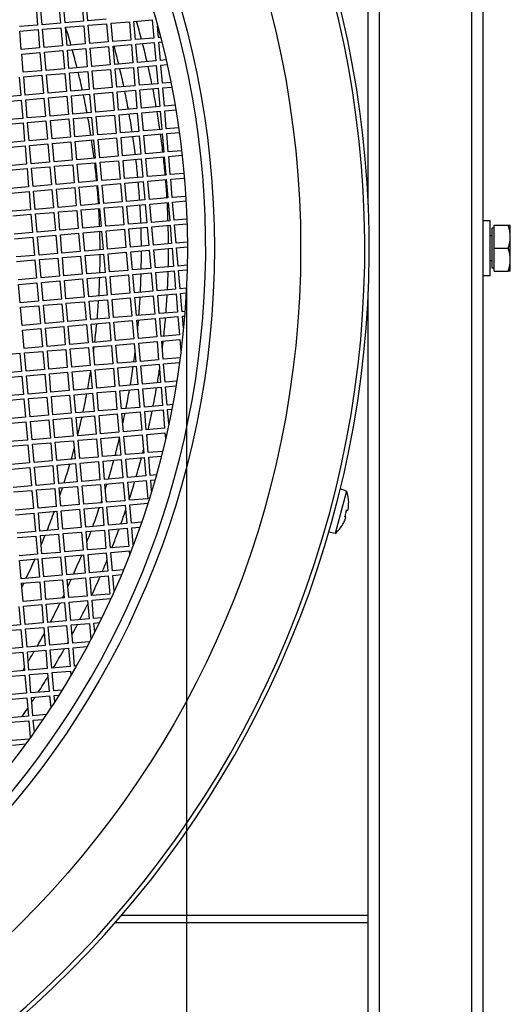
# Model space of a CAD drawing. Units: millimetres. Extents: x 48600 to 51735, y 1741 to 4469.
# Drawn here: x 49283 to 49390, y 2033 to 2248 of the extents above; entities that cross this region are included whole.
import ezdxf

# ---------------------------------------------------------------- set-up
doc = ezdxf.new("R2010")
doc.units = ezdxf.units.MM
doc.header["$LTSCALE"] = 15
doc.layers.add('B2 linhas de cota', color=7, linetype='Continuous', lineweight=25)
doc.styles.add('3_5', font='isocpeur.ttf')
doc.dimstyles.new('Siemsen Cota', dxfattribs={"dimscale": 15, "dimtxt": 3.5, "dimasz": 2.5, "dimexe": 2, "dimexo": 1, "dimgap": 0.3, "dimtad": 1, "dimdec": 1, "dimrnd": 1e-08, "dimtxsty": '3_5', "dimcen": 0.09, "dimdle": 10, "dimclrd": 7, "dimclre": 7, "dimclrt": 7, "dimadec": 0, "dimazin": 2, "dimtfac": 0.714286, "dimtdec": 3, "dimtmove": 0, "dimatfit": 3, "dimfxl": 0, "dimtolj": 1, "dimtzin": 0, "dimlwd": -1, "dimlwe": -1, "dimarcsym": 0})

# ---------------------------------------------------------------- blocks, each defined once
blk = doc.blocks.new('*D128')
at = {"layer": 'B2 linhas de cota', "color": 7}
for p, q in [((49319.37, 2191.06), (49319.37, 1740.58)), ((48952.55, 2184.82), (48952.55, 1740.58)), ((48990.05, 1770.58), (49281.87, 1770.58))]:
    blk.add_line(p, q, dxfattribs=at)
for points in [[(48990.05, 1776.83), (48990.05, 1764.33), (48952.55, 1770.58)], [(49281.87, 1776.83), (49281.87, 1764.33), (49319.37, 1770.58)]]:
    blk.add_solid(points, dxfattribs=at)
at = {"layer": 'Defpoints', "color": 0}
for p in [(49319.37, 2206.06), (48952.55, 2199.82), (49319.37, 1770.58)]:
    blk.add_point(p, dxfattribs=at)
at = {"layer": 'B2 linhas de cota', "color": 7, "insert": (49032.27, 1838.08), "char_height": 52.5, "attachment_point": 1, "style": '3_5'}
blk.add_mtext('\\A1;%%C374,8', dxfattribs=at)

msp = doc.modelspace()

# ---------------------------------------------------------------- linework, layer by layer
for p, q in [((49361.34, 2374.09), (49361.34, 2021.4)), ((49381.54, 2021.4), (49381.54, 2374.09)), ((49383.94, 2371.74), (49383.94, 2023.75)), ((49358.94, 2207.63), (49358.94, 2361.46)), ((49286.56, 2250.85), (49286.91, 2246.87)), ((49287.9, 2246.95), (49287.56, 2250.94)), ((49291.54, 2251.28), (49291.89, 2247.3)), ((49292.88, 2247.38), (49292.54, 2251.37)), ((49296.52, 2251.71), (49296.87, 2247.73)), ((49297.86, 2247.82), (49297.52, 2251.8)), ((49286.91, 2246.87), (49282.92, 2246.52)), ((49291.89, 2247.3), (49287.9, 2246.95)), ((49296.87, 2247.73), (49292.88, 2247.38)), ((49292.97, 2246.39), (49296.95, 2246.73)), ((49296.95, 2246.73), (49297.3, 2242.75)), ((49301.85, 2248.16), (49297.86, 2247.82)), ((49297.95, 2246.82), (49301.94, 2247.16)), ((49298.3, 2242.83), (49297.95, 2246.82)), ((49301.94, 2247.16), (49302.28, 2243.18)), ((49302.93, 2247.25), (49306.92, 2247.59)), ((49303.28, 2243.26), (49302.93, 2247.25)), ((49306.92, 2247.59), (49307.26, 2243.61)), ((49307.91, 2247.68), (49311.9, 2248.03)), ((49308.26, 2243.7), (49307.91, 2247.68)), ((49311.9, 2248.03), (49312.24, 2244.04)), ((49313.24, 2244.13), (49313.02, 2246.66)), ((49283.01, 2245.53), (49286.99, 2245.87)), ((49283.35, 2241.54), (49283.01, 2245.53)), ((49286.99, 2245.87), (49287.34, 2241.89)), ((49287.99, 2245.96), (49291.97, 2246.3)), ((49288.33, 2241.97), (49287.99, 2245.96)), ((49291.97, 2246.3), (49292.32, 2242.32)), ((49293.31, 2242.4), (49292.97, 2246.39)), ((49292.32, 2242.32), (49288.33, 2241.97)), ((49297.3, 2242.75), (49293.31, 2242.4)), ((49302.28, 2243.18), (49298.3, 2242.83)), ((49298.38, 2241.84), (49302.37, 2242.18)), ((49302.37, 2242.18), (49302.71, 2238.2)), ((49307.26, 2243.61), (49303.28, 2243.26)), ((49303.36, 2242.27), (49307.35, 2242.61)), ((49303.71, 2238.28), (49303.36, 2242.27)), ((49307.35, 2242.61), (49307.69, 2238.63)), ((49312.24, 2244.04), (49308.26, 2243.7)), ((49308.34, 2242.7), (49312.33, 2243.04)), ((49308.69, 2238.71), (49308.34, 2242.7)), ((49312.33, 2243.04), (49312.67, 2239.06)), ((49313.69, 2244.16), (49313.24, 2244.13)), ((49313.33, 2243.13), (49313.94, 2243.18)), ((49313.67, 2239.14), (49313.33, 2243.13)), ((49287.34, 2241.89), (49283.35, 2241.54)), ((49283.44, 2240.54), (49287.42, 2240.89)), ((49283.78, 2236.56), (49283.44, 2240.54)), ((49287.42, 2240.89), (49287.77, 2236.9)), ((49288.42, 2240.98), (49292.4, 2241.32)), ((49288.76, 2236.99), (49288.42, 2240.98)), ((49292.4, 2241.32), (49292.75, 2237.34)), ((49293.4, 2241.41), (49297.39, 2241.75)), ((49293.74, 2237.42), (49293.4, 2241.41)), ((49297.39, 2241.75), (49297.73, 2237.77)), ((49298.73, 2237.85), (49298.38, 2241.84)), ((49302.71, 2238.2), (49298.73, 2237.85)), ((49307.69, 2238.63), (49303.71, 2238.28)), ((49312.67, 2239.06), (49308.69, 2238.71)), ((49308.78, 2237.72), (49312.76, 2238.06)), ((49312.76, 2238.06), (49313.1, 2234.08)), ((49314.89, 2239.25), (49313.67, 2239.14)), ((49313.76, 2238.15), (49315.11, 2238.27)), ((49314.1, 2234.16), (49313.76, 2238.15)), ((49287.77, 2236.9), (49283.78, 2236.56)), ((49283.87, 2235.56), (49287.85, 2235.91)), ((49287.85, 2235.91), (49288.2, 2231.92)), ((49292.75, 2237.34), (49288.76, 2236.99)), ((49288.85, 2235.99), (49292.83, 2236.34)), ((49289.19, 2232.01), (49288.85, 2235.99)), ((49292.83, 2236.34), (49293.18, 2232.35)), ((49297.73, 2237.77), (49293.74, 2237.42)), ((49293.83, 2236.43), (49297.82, 2236.77)), ((49294.18, 2232.44), (49293.83, 2236.43)), ((49297.82, 2236.77), (49298.16, 2232.78)), ((49298.81, 2236.86), (49302.8, 2237.2)), ((49299.16, 2232.87), (49298.81, 2236.86)), ((49302.8, 2237.2), (49303.14, 2233.22)), ((49303.79, 2237.29), (49307.78, 2237.63)), ((49304.14, 2233.3), (49303.79, 2237.29)), ((49307.78, 2237.63), (49308.12, 2233.65)), ((49309.12, 2233.73), (49308.78, 2237.72)), ((49282.87, 2235.48), (49283.22, 2231.49)), ((49284.21, 2231.58), (49283.87, 2235.56)), ((49308.12, 2233.65), (49304.14, 2233.3)), ((49313.1, 2234.08), (49309.12, 2233.73)), ((49315.95, 2234.32), (49314.1, 2234.16)), ((49283.22, 2231.49), (49279.23, 2231.15)), ((49288.2, 2231.92), (49284.21, 2231.58)), ((49293.18, 2232.35), (49289.19, 2232.01)), ((49298.16, 2232.78), (49294.18, 2232.44)), ((49294.26, 2231.44), (49298.25, 2231.79)), ((49294.61, 2227.46), (49294.26, 2231.44)), ((49298.25, 2231.79), (49298.59, 2227.8)), ((49303.14, 2233.22), (49299.16, 2232.87)), ((49299.24, 2231.87), (49303.23, 2232.22)), ((49299.59, 2227.89), (49299.24, 2231.87)), ((49303.23, 2232.22), (49303.57, 2228.23)), ((49304.22, 2232.31), (49308.21, 2232.65)), ((49304.57, 2228.32), (49304.22, 2232.31)), ((49308.21, 2232.65), (49308.55, 2228.67)), ((49309.21, 2232.74), (49313.19, 2233.08)), ((49309.55, 2228.75), (49309.21, 2232.74)), ((49313.19, 2233.08), (49313.54, 2229.1)), ((49314.19, 2233.17), (49316.14, 2233.34)), ((49314.53, 2229.18), (49314.19, 2233.17)), ((49279.32, 2230.15), (49283.3, 2230.5)), ((49283.3, 2230.5), (49283.65, 2226.51)), ((49284.3, 2230.58), (49288.28, 2230.93)), ((49284.64, 2226.6), (49284.3, 2230.58)), ((49288.28, 2230.93), (49288.63, 2226.94)), ((49289.28, 2231.01), (49293.27, 2231.36)), ((49289.62, 2227.03), (49289.28, 2231.01)), ((49293.27, 2231.36), (49293.61, 2227.37)), ((49316.87, 2229.38), (49314.53, 2229.18)), ((49293.61, 2227.37), (49289.62, 2227.03)), ((49298.59, 2227.8), (49294.61, 2227.46)), ((49303.57, 2228.23), (49299.59, 2227.89)), ((49299.67, 2226.89), (49303.66, 2227.24)), ((49303.66, 2227.24), (49304, 2223.25)), ((49308.55, 2228.67), (49304.57, 2228.32)), ((49304.66, 2227.32), (49308.64, 2227.67)), ((49305, 2223.34), (49304.66, 2227.32)), ((49308.64, 2227.67), (49308.99, 2223.68)), ((49313.54, 2229.1), (49309.55, 2228.75)), ((49309.64, 2227.75), (49313.62, 2228.1)), ((49309.98, 2223.77), (49309.64, 2227.75)), ((49313.62, 2228.1), (49313.97, 2224.11)), ((49314.62, 2228.19), (49317.04, 2228.39)), ((49314.96, 2224.2), (49314.62, 2228.19)), ((49283.65, 2226.51), (49279.66, 2226.17)), ((49279.75, 2225.17), (49283.73, 2225.51)), ((49283.73, 2225.51), (49284.08, 2221.53)), ((49288.63, 2226.94), (49284.64, 2226.6)), ((49284.73, 2225.6), (49288.71, 2225.95)), ((49285.07, 2221.62), (49284.73, 2225.6)), ((49288.71, 2225.95), (49289.06, 2221.96)), ((49289.71, 2226.03), (49293.7, 2226.38)), ((49290.06, 2222.05), (49289.71, 2226.03)), ((49293.7, 2226.38), (49294.04, 2222.39)), ((49294.69, 2226.46), (49298.68, 2226.81)), ((49295.04, 2222.48), (49294.69, 2226.46)), ((49298.68, 2226.81), (49299.02, 2222.82)), ((49300.02, 2222.91), (49299.67, 2226.89)), ((49304, 2223.25), (49300.02, 2222.91)), ((49308.99, 2223.68), (49305, 2223.34)), ((49313.97, 2224.11), (49309.98, 2223.77)), ((49310.07, 2222.77), (49314.05, 2223.12)), ((49314.05, 2223.12), (49314.4, 2219.13)), ((49317.65, 2224.43), (49314.96, 2224.2)), ((49315.05, 2223.2), (49317.79, 2223.44)), ((49315.39, 2219.22), (49315.05, 2223.2)), ((49284.08, 2221.53), (49280.09, 2221.18)), ((49289.06, 2221.96), (49285.07, 2221.62)), ((49285.16, 2220.62), (49289.15, 2220.96)), ((49289.15, 2220.96), (49289.49, 2216.98)), ((49294.04, 2222.39), (49290.06, 2222.05)), ((49290.14, 2221.05), (49294.13, 2221.39)), ((49290.49, 2217.07), (49290.14, 2221.05)), ((49294.13, 2221.39), (49294.47, 2217.41)), ((49299.02, 2222.82), (49295.04, 2222.48)), ((49295.12, 2221.48), (49299.11, 2221.83)), ((49295.47, 2217.5), (49295.12, 2221.48)), ((49299.11, 2221.83), (49299.45, 2217.84)), ((49300.1, 2221.91), (49304.09, 2222.26)), ((49300.45, 2217.93), (49300.1, 2221.91)), ((49304.09, 2222.26), (49304.43, 2218.27)), ((49305.09, 2222.34), (49309.07, 2222.69)), ((49305.43, 2218.36), (49305.09, 2222.34)), ((49309.07, 2222.69), (49309.42, 2218.7)), ((49310.41, 2218.79), (49310.07, 2222.77)), ((49280.18, 2220.19), (49284.16, 2220.53)), ((49284.16, 2220.53), (49284.51, 2216.55)), ((49285.51, 2216.63), (49285.16, 2220.62)), ((49309.42, 2218.7), (49305.43, 2218.36)), ((49314.4, 2219.13), (49310.41, 2218.79)), ((49318.3, 2219.47), (49315.39, 2219.22)), ((49284.51, 2216.55), (49280.52, 2216.2)), ((49289.49, 2216.98), (49285.51, 2216.63)), ((49294.47, 2217.41), (49290.49, 2217.07)), ((49290.57, 2216.07), (49294.56, 2216.41)), ((49294.56, 2216.41), (49294.9, 2212.43)), ((49299.45, 2217.84), (49295.47, 2217.5)), ((49295.55, 2216.5), (49299.54, 2216.84)), ((49295.9, 2212.51), (49295.55, 2216.5)), ((49299.54, 2216.84), (49299.88, 2212.86)), ((49304.43, 2218.27), (49300.45, 2217.93)), ((49300.54, 2216.93), (49304.52, 2217.28)), ((49300.88, 2212.95), (49300.54, 2216.93)), ((49304.52, 2217.28), (49304.87, 2213.29)), ((49305.52, 2217.36), (49309.5, 2217.71)), ((49305.86, 2213.38), (49305.52, 2217.36)), ((49309.5, 2217.71), (49309.85, 2213.72)), ((49310.5, 2217.79), (49314.48, 2218.14)), ((49310.84, 2213.81), (49310.5, 2217.79)), ((49314.48, 2218.14), (49314.83, 2214.15)), ((49315.48, 2218.22), (49318.41, 2218.48)), ((49315.82, 2214.24), (49315.48, 2218.22)), ((49280.61, 2215.21), (49284.6, 2215.55)), ((49284.6, 2215.55), (49284.94, 2211.57)), ((49285.59, 2215.64), (49289.58, 2215.98)), ((49285.94, 2211.65), (49285.59, 2215.64)), ((49289.58, 2215.98), (49289.92, 2212)), ((49290.92, 2212.08), (49290.57, 2216.07)), ((49318.81, 2214.5), (49315.82, 2214.24)), ((49294.9, 2212.43), (49290.92, 2212.08)), ((49299.88, 2212.86), (49295.9, 2212.51)), ((49304.87, 2213.29), (49300.88, 2212.95)), ((49300.97, 2211.95), (49304.95, 2212.29)), ((49304.95, 2212.29), (49305.3, 2208.31)), ((49309.85, 2213.72), (49305.86, 2213.38)), ((49305.95, 2212.38), (49309.93, 2212.72)), ((49306.29, 2208.39), (49305.95, 2212.38)), ((49309.93, 2212.72), (49310.28, 2208.74)), ((49314.83, 2214.15), (49310.84, 2213.81)), ((49310.93, 2212.81), (49314.91, 2213.16)), ((49311.27, 2208.83), (49310.93, 2212.81)), ((49314.91, 2213.16), (49315.26, 2209.17)), ((49315.91, 2213.24), (49318.9, 2213.5)), ((49316.26, 2209.26), (49315.91, 2213.24)), ((49284.94, 2211.57), (49280.95, 2211.22)), ((49281.04, 2210.23), (49285.03, 2210.57)), ((49285.03, 2210.57), (49285.37, 2206.59)), ((49289.92, 2212), (49285.94, 2211.65)), ((49286.02, 2210.66), (49290.01, 2211)), ((49286.37, 2206.67), (49286.02, 2210.66)), ((49290.01, 2211), (49290.35, 2207.02)), ((49291, 2211.09), (49294.99, 2211.43)), ((49291.35, 2207.1), (49291, 2211.09)), ((49294.99, 2211.43), (49295.33, 2207.45)), ((49295.99, 2211.52), (49299.97, 2211.86)), ((49296.33, 2207.53), (49295.99, 2211.52)), ((49299.97, 2211.86), (49300.31, 2207.88)), ((49301.31, 2207.96), (49300.97, 2211.95)), ((49300.31, 2207.88), (49296.33, 2207.53)), ((49305.3, 2208.31), (49301.31, 2207.96)), ((49310.28, 2208.74), (49306.29, 2208.39)), ((49315.26, 2209.17), (49311.27, 2208.83)), ((49311.36, 2207.83), (49315.35, 2208.17)), ((49311.7, 2203.84), (49311.36, 2207.83)), ((49315.35, 2208.17), (49315.69, 2204.19)), ((49319.19, 2209.51), (49316.26, 2209.26)), ((49316.34, 2208.26), (49319.25, 2208.51)), ((49316.69, 2204.28), (49316.34, 2208.26)), ((49285.37, 2206.59), (49281.39, 2206.24)), ((49290.35, 2207.02), (49286.37, 2206.67)), ((49286.45, 2205.68), (49290.44, 2206.02)), ((49286.8, 2201.69), (49286.45, 2205.68)), ((49290.44, 2206.02), (49290.78, 2202.03)), ((49295.33, 2207.45), (49291.35, 2207.1)), ((49291.43, 2206.11), (49295.42, 2206.45)), ((49291.78, 2202.12), (49291.43, 2206.11)), ((49295.42, 2206.45), (49295.76, 2202.47)), ((49296.42, 2206.54), (49300.4, 2206.88)), ((49296.76, 2202.55), (49296.42, 2206.54)), ((49300.4, 2206.88), (49300.75, 2202.9)), ((49301.4, 2206.97), (49305.38, 2207.31)), ((49301.74, 2202.98), (49301.4, 2206.97)), ((49305.38, 2207.31), (49305.73, 2203.33)), ((49306.38, 2207.4), (49310.36, 2207.74)), ((49306.72, 2203.41), (49306.38, 2207.4)), ((49310.36, 2207.74), (49310.71, 2203.76)), ((49281.47, 2205.24), (49285.46, 2205.59)), ((49285.46, 2205.59), (49285.8, 2201.6)), ((49310.71, 2203.76), (49306.72, 2203.41)), ((49315.69, 2204.19), (49311.7, 2203.84)), ((49319.43, 2204.51), (49316.69, 2204.28)), ((49316.77, 2203.28), (49319.46, 2203.51)), ((49385.54, 2204.19), (49383.94, 2204.19)), ((49385.54, 2192.19), (49385.54, 2204.19)), ((49285.8, 2201.6), (49281.82, 2201.26)), ((49290.78, 2202.03), (49286.8, 2201.69)), ((49295.76, 2202.47), (49291.78, 2202.12)), ((49291.87, 2201.12), (49295.85, 2201.47)), ((49295.85, 2201.47), (49296.2, 2197.48)), ((49300.75, 2202.9), (49296.76, 2202.55)), ((49296.85, 2201.56), (49300.83, 2201.9)), ((49297.19, 2197.57), (49296.85, 2201.56)), ((49300.83, 2201.9), (49301.18, 2197.91)), ((49305.73, 2203.33), (49301.74, 2202.98)), ((49301.83, 2201.99), (49305.81, 2202.33)), ((49302.17, 2198), (49301.83, 2201.99)), ((49305.81, 2202.33), (49306.16, 2198.35)), ((49306.81, 2202.42), (49310.79, 2202.76)), ((49307.15, 2198.43), (49306.81, 2202.42)), ((49310.79, 2202.76), (49311.14, 2198.78)), ((49311.79, 2202.85), (49315.78, 2203.19)), ((49312.14, 2198.86), (49311.79, 2202.85)), ((49315.78, 2203.19), (49316.12, 2199.21)), ((49317.12, 2199.29), (49316.77, 2203.28)), ((49385.94, 2202.54), (49385.94, 2193.84)), ((49386.44, 2202.54), (49385.94, 2202.54)), ((49386.44, 2203.19), (49389.49, 2203.19)), ((49386.44, 2198.19), (49386.44, 2203.19)), ((49389.94, 2200.69), (49389.94, 2203.19)), ((49281.9, 2200.26), (49285.89, 2200.61)), ((49285.89, 2200.61), (49286.23, 2196.62)), ((49286.88, 2200.69), (49290.87, 2201.04)), ((49287.23, 2196.71), (49286.88, 2200.69)), ((49290.87, 2201.04), (49291.21, 2197.05)), ((49292.21, 2197.14), (49291.87, 2201.12)), ((49319.53, 2199.5), (49317.12, 2199.29)), ((49385.94, 2200.92), (49385.54, 2200.92)), ((49389.94, 2195.69), (49389.94, 2200.69)), ((49296.2, 2197.48), (49292.21, 2197.14)), ((49301.18, 2197.91), (49297.19, 2197.57)), ((49306.16, 2198.35), (49302.17, 2198)), ((49302.26, 2197), (49306.24, 2197.35)), ((49306.24, 2197.35), (49306.59, 2193.36)), ((49311.14, 2198.78), (49307.15, 2198.43)), ((49307.24, 2197.44), (49311.23, 2197.78)), ((49307.59, 2193.45), (49307.24, 2197.44)), ((49311.23, 2197.78), (49311.57, 2193.8)), ((49316.12, 2199.21), (49312.14, 2198.86)), ((49312.22, 2197.87), (49316.21, 2198.21)), ((49312.57, 2193.88), (49312.22, 2197.87)), ((49316.21, 2198.21), (49316.55, 2194.23)), ((49317.2, 2198.3), (49319.54, 2198.5)), ((49317.55, 2194.31), (49317.2, 2198.3)), ((49386.44, 2198.19), (49389.49, 2198.19)), ((49386.44, 2193.19), (49386.44, 2198.19)), ((49286.23, 2196.62), (49282.25, 2196.28)), ((49282.33, 2195.28), (49286.32, 2195.63)), ((49286.32, 2195.63), (49286.66, 2191.64)), ((49291.21, 2197.05), (49287.23, 2196.71)), ((49287.31, 2195.71), (49291.3, 2196.06)), ((49287.66, 2191.73), (49287.31, 2195.71)), ((49291.3, 2196.06), (49291.64, 2192.07)), ((49292.3, 2196.14), (49296.28, 2196.49)), ((49292.64, 2192.16), (49292.3, 2196.14)), ((49296.28, 2196.49), (49296.63, 2192.5)), ((49297.28, 2196.57), (49301.26, 2196.92)), ((49297.62, 2192.59), (49297.28, 2196.57)), ((49301.26, 2196.92), (49301.61, 2192.93)), ((49302.6, 2193.02), (49302.26, 2197)), ((49385.94, 2195.46), (49385.54, 2195.46)), ((49389.94, 2193.19), (49389.94, 2195.69)), ((49301.61, 2192.93), (49297.62, 2192.59)), ((49306.59, 2193.36), (49302.6, 2193.02)), ((49311.57, 2193.8), (49307.59, 2193.45)), ((49307.67, 2192.45), (49311.66, 2192.8)), ((49311.66, 2192.8), (49312, 2188.81)), ((49316.55, 2194.23), (49312.57, 2193.88)), ((49312.65, 2192.89), (49316.64, 2193.23)), ((49313, 2188.9), (49312.65, 2192.89)), ((49316.64, 2193.23), (49316.98, 2189.24)), ((49319.5, 2194.48), (49317.55, 2194.31)), ((49317.63, 2193.32), (49319.48, 2193.48)), ((49317.98, 2189.33), (49317.63, 2193.32)), ((49386.44, 2193.84), (49385.94, 2193.84)), ((49386.44, 2193.19), (49389.49, 2193.19)), ((49286.66, 2191.64), (49282.68, 2191.3)), ((49282.76, 2190.3), (49286.75, 2190.64)), ((49286.75, 2190.64), (49287.09, 2186.66)), ((49291.64, 2192.07), (49287.66, 2191.73)), ((49287.75, 2190.73), (49291.73, 2191.08)), ((49288.09, 2186.75), (49287.75, 2190.73)), ((49291.73, 2191.08), (49292.08, 2187.09)), ((49296.63, 2192.5), (49292.64, 2192.16)), ((49292.73, 2191.16), (49296.71, 2191.51)), ((49293.07, 2187.18), (49292.73, 2191.16)), ((49296.71, 2191.51), (49297.06, 2187.52)), ((49297.71, 2191.59), (49301.69, 2191.94)), ((49298.05, 2187.61), (49297.71, 2191.59)), ((49301.69, 2191.94), (49302.04, 2187.95)), ((49302.69, 2192.02), (49306.68, 2192.37)), ((49303.03, 2188.04), (49302.69, 2192.02)), ((49306.68, 2192.37), (49307.02, 2188.38)), ((49308.02, 2188.47), (49307.67, 2192.45)), ((49385.54, 2192.19), (49383.94, 2192.19)), ((49283.11, 2186.31), (49282.76, 2190.3)), ((49312, 2188.81), (49308.02, 2188.47)), ((49316.98, 2189.24), (49313, 2188.9)), ((49319.33, 2189.45), (49317.98, 2189.33)), ((49358.94, 2034.35), (49358.94, 2188.74)), ((49287.09, 2186.66), (49283.11, 2186.31)), ((49292.08, 2187.09), (49288.09, 2186.75)), ((49297.06, 2187.52), (49293.07, 2187.18)), ((49293.16, 2186.18), (49297.14, 2186.53)), ((49297.14, 2186.53), (49297.49, 2182.54)), ((49302.04, 2187.95), (49298.05, 2187.61)), ((49298.14, 2186.61), (49302.12, 2186.96)), ((49298.48, 2182.63), (49298.14, 2186.61)), ((49302.12, 2186.96), (49302.47, 2182.97)), ((49307.02, 2188.38), (49303.03, 2188.04)), ((49303.12, 2187.04), (49307.11, 2187.39)), ((49303.47, 2183.06), (49303.12, 2187.04)), ((49307.11, 2187.39), (49307.45, 2183.4)), ((49308.1, 2187.47), (49312.09, 2187.82)), ((49308.45, 2183.49), (49308.1, 2187.47)), ((49312.09, 2187.82), (49312.43, 2183.83)), ((49313.08, 2187.9), (49317.07, 2188.25)), ((49313.43, 2183.92), (49313.08, 2187.9)), ((49317.07, 2188.25), (49317.41, 2184.26)), ((49318.07, 2188.33), (49319.28, 2188.44)), ((49318.41, 2184.35), (49318.07, 2188.33)), ((49283.2, 2185.32), (49287.18, 2185.66)), ((49283.54, 2181.33), (49283.2, 2185.32)), ((49287.18, 2185.66), (49287.53, 2181.68)), ((49288.18, 2185.75), (49292.16, 2186.09)), ((49288.52, 2181.76), (49288.18, 2185.75)), ((49292.16, 2186.09), (49292.51, 2182.11)), ((49293.5, 2182.2), (49293.16, 2186.18)), ((49317.41, 2184.26), (49313.43, 2183.92)), ((49319.02, 2184.4), (49318.41, 2184.35)), ((49292.51, 2182.11), (49288.52, 2181.76)), ((49297.49, 2182.54), (49293.5, 2182.2)), ((49302.47, 2182.97), (49298.48, 2182.63)), ((49307.45, 2183.4), (49303.47, 2183.06)), ((49303.55, 2182.06), (49307.54, 2182.41)), ((49303.9, 2178.08), (49303.55, 2182.06)), ((49307.54, 2182.41), (49307.88, 2178.42)), ((49312.43, 2183.83), (49308.45, 2183.49)), ((49308.53, 2182.49), (49312.52, 2182.84)), ((49308.88, 2178.51), (49308.53, 2182.49)), ((49312.52, 2182.84), (49312.86, 2178.85)), ((49313.51, 2182.92), (49317.5, 2183.27)), ((49313.86, 2178.94), (49313.51, 2182.92)), ((49317.5, 2183.27), (49317.84, 2179.28)), ((49318.5, 2183.35), (49318.94, 2183.39)), ((49318.72, 2180.82), (49318.5, 2183.35)), ((49287.53, 2181.68), (49283.54, 2181.33)), ((49283.63, 2180.34), (49287.61, 2180.68)), ((49283.97, 2176.35), (49283.63, 2180.34)), ((49287.61, 2180.68), (49287.96, 2176.7)), ((49288.61, 2180.77), (49292.59, 2181.11)), ((49288.95, 2176.78), (49288.61, 2180.77)), ((49292.59, 2181.11), (49292.94, 2177.13)), ((49293.59, 2181.2), (49297.57, 2181.54)), ((49293.93, 2177.21), (49293.59, 2181.2)), ((49297.57, 2181.54), (49297.92, 2177.56)), ((49298.57, 2181.63), (49302.56, 2181.97)), ((49298.91, 2177.64), (49298.57, 2181.63)), ((49302.56, 2181.97), (49302.9, 2177.99)), ((49302.9, 2177.99), (49298.91, 2177.64)), ((49307.88, 2178.42), (49303.9, 2178.08)), ((49312.86, 2178.85), (49308.88, 2178.51)), ((49308.96, 2177.51), (49312.95, 2177.85)), ((49312.95, 2177.85), (49313.29, 2173.87)), ((49317.84, 2179.28), (49313.86, 2178.94)), ((49313.95, 2177.94), (49317.93, 2178.29)), ((49314.29, 2173.96), (49313.95, 2177.94)), ((49317.93, 2178.29), (49318.15, 2175.69)), ((49287.96, 2176.7), (49283.97, 2176.35)), ((49284.06, 2175.36), (49288.04, 2175.7)), ((49288.04, 2175.7), (49288.39, 2171.72)), ((49292.94, 2177.13), (49288.95, 2176.78)), ((49289.04, 2175.79), (49293.02, 2176.13)), ((49289.38, 2171.8), (49289.04, 2175.79)), ((49293.02, 2176.13), (49293.37, 2172.15)), ((49297.92, 2177.56), (49293.93, 2177.21)), ((49294.02, 2176.22), (49298, 2176.56)), ((49294.36, 2172.23), (49294.02, 2176.22)), ((49298, 2176.56), (49298.35, 2172.58)), ((49299, 2176.65), (49302.99, 2176.99)), ((49299.35, 2172.66), (49299, 2176.65)), ((49302.99, 2176.99), (49303.33, 2173.01)), ((49303.98, 2177.08), (49307.97, 2177.42)), ((49304.33, 2173.09), (49303.98, 2177.08)), ((49307.97, 2177.42), (49308.31, 2173.44)), ((49309.31, 2173.52), (49308.96, 2177.51)), ((49279.08, 2174.92), (49283.06, 2175.27)), ((49283.06, 2175.27), (49283.41, 2171.28)), ((49284.4, 2171.37), (49284.06, 2175.36)), ((49313.29, 2173.87), (49309.31, 2173.52)), ((49317.97, 2174.27), (49314.29, 2173.96)), ((49288.39, 2171.72), (49284.4, 2171.37)), ((49293.37, 2172.15), (49289.38, 2171.8)), ((49298.35, 2172.58), (49294.36, 2172.23)), ((49294.45, 2171.24), (49298.44, 2171.58)), ((49298.44, 2171.58), (49298.78, 2167.6)), ((49303.33, 2173.01), (49299.35, 2172.66)), ((49299.43, 2171.67), (49303.42, 2172.01)), ((49299.78, 2167.68), (49299.43, 2171.67)), ((49303.42, 2172.01), (49303.76, 2168.03)), ((49308.31, 2173.44), (49304.33, 2173.09)), ((49304.41, 2172.1), (49308.4, 2172.44)), ((49304.76, 2168.11), (49304.41, 2172.1)), ((49308.4, 2172.44), (49308.74, 2168.46)), ((49309.39, 2172.53), (49313.38, 2172.87)), ((49309.74, 2168.54), (49309.39, 2172.53)), ((49313.38, 2172.87), (49313.72, 2168.89)), ((49314.38, 2172.96), (49317.84, 2173.26)), ((49314.72, 2168.97), (49314.38, 2172.96)), ((49283.41, 2171.28), (49279.42, 2170.94)), ((49279.51, 2169.94), (49283.49, 2170.29)), ((49283.49, 2170.29), (49283.84, 2166.3)), ((49284.49, 2170.37), (49288.47, 2170.72)), ((49284.83, 2166.39), (49284.49, 2170.37)), ((49288.47, 2170.72), (49288.82, 2166.73)), ((49289.47, 2170.81), (49293.45, 2171.15)), ((49289.81, 2166.82), (49289.47, 2170.81)), ((49293.45, 2171.15), (49293.8, 2167.16)), ((49294.8, 2167.25), (49294.45, 2171.24)), ((49317.23, 2169.19), (49314.72, 2168.97)), ((49293.8, 2167.16), (49289.81, 2166.82)), ((49298.78, 2167.6), (49294.8, 2167.25)), ((49303.76, 2168.03), (49299.78, 2167.68)), ((49299.86, 2166.69), (49303.85, 2167.03)), ((49303.85, 2167.03), (49304.19, 2163.05)), ((49308.74, 2168.46), (49304.76, 2168.11)), ((49304.84, 2167.12), (49308.83, 2167.46)), ((49305.19, 2163.13), (49304.84, 2167.12)), ((49308.83, 2167.46), (49309.17, 2163.48)), ((49313.72, 2168.89), (49309.74, 2168.54)), ((49309.83, 2167.55), (49313.81, 2167.89)), ((49310.17, 2163.56), (49309.83, 2167.55)), ((49313.81, 2167.89), (49314.16, 2163.91)), ((49314.81, 2167.98), (49317.07, 2168.17)), ((49315.15, 2163.99), (49314.81, 2167.98)), ((49283.84, 2166.3), (49279.85, 2165.96)), ((49279.94, 2164.96), (49283.92, 2165.31)), ((49283.92, 2165.31), (49284.27, 2161.32)), ((49288.82, 2166.73), (49284.83, 2166.39)), ((49284.92, 2165.39), (49288.9, 2165.74)), ((49285.26, 2161.41), (49284.92, 2165.39)), ((49288.9, 2165.74), (49289.25, 2161.75)), ((49289.9, 2165.82), (49293.89, 2166.17)), ((49290.24, 2161.84), (49289.9, 2165.82)), ((49293.89, 2166.17), (49294.23, 2162.18)), ((49294.88, 2166.25), (49298.87, 2166.6)), ((49295.23, 2162.27), (49294.88, 2166.25)), ((49298.87, 2166.6), (49299.21, 2162.61)), ((49300.21, 2162.7), (49299.86, 2166.69)), ((49304.19, 2163.05), (49300.21, 2162.7)), ((49309.17, 2163.48), (49305.19, 2163.13)), ((49314.16, 2163.91), (49310.17, 2163.56)), ((49310.26, 2162.57), (49314.24, 2162.91)), ((49314.24, 2162.91), (49314.59, 2158.93)), ((49316.34, 2164.1), (49315.15, 2163.99)), ((49315.24, 2163), (49316.15, 2163.08)), ((49315.5, 2159.92), (49315.24, 2163)), ((49284.27, 2161.32), (49280.28, 2160.98)), ((49289.25, 2161.75), (49285.26, 2161.41)), ((49285.35, 2160.41), (49289.33, 2160.76)), ((49289.33, 2160.76), (49289.68, 2156.77)), ((49294.23, 2162.18), (49290.24, 2161.84)), ((49290.33, 2160.84), (49294.32, 2161.19)), ((49290.68, 2156.86), (49290.33, 2160.84)), ((49294.32, 2161.19), (49294.66, 2157.2)), ((49299.21, 2162.61), (49295.23, 2162.27)), ((49295.31, 2161.27), (49299.3, 2161.62)), ((49295.66, 2157.29), (49295.31, 2161.27)), ((49299.3, 2161.62), (49299.64, 2157.63)), ((49300.29, 2161.7), (49304.28, 2162.05)), ((49300.64, 2157.72), (49300.29, 2161.7)), ((49304.28, 2162.05), (49304.62, 2158.06)), ((49305.28, 2162.14), (49309.26, 2162.48)), ((49305.62, 2158.15), (49305.28, 2162.14)), ((49309.26, 2162.48), (49309.6, 2158.49)), ((49310.6, 2158.58), (49310.26, 2162.57)), ((49280.37, 2159.98), (49284.35, 2160.33)), ((49284.35, 2160.33), (49284.7, 2156.34)), ((49285.69, 2156.43), (49285.35, 2160.41)), ((49309.6, 2158.49), (49305.62, 2158.15)), ((49314.59, 2158.93), (49310.6, 2158.58)), ((49284.7, 2156.34), (49280.71, 2156)), ((49289.68, 2156.77), (49285.69, 2156.43)), ((49294.66, 2157.2), (49290.68, 2156.86)), ((49299.64, 2157.63), (49295.66, 2157.29)), ((49295.74, 2156.29), (49299.73, 2156.64)), ((49296.09, 2152.31), (49295.74, 2156.29)), ((49299.73, 2156.64), (49300.07, 2152.65)), ((49304.62, 2158.06), (49300.64, 2157.72)), ((49300.72, 2156.72), (49304.71, 2157.07)), ((49301.07, 2152.74), (49300.72, 2156.72)), ((49304.71, 2157.07), (49305.05, 2153.08)), ((49305.71, 2157.15), (49309.69, 2157.5)), ((49306.05, 2153.17), (49305.71, 2157.15)), ((49309.69, 2157.5), (49310.04, 2153.51)), ((49310.69, 2157.58), (49314.67, 2157.93)), ((49311.03, 2153.6), (49310.69, 2157.58)), ((49314.67, 2157.93), (49314.78, 2156.67)), ((49280.8, 2155), (49284.78, 2155.34)), ((49284.78, 2155.34), (49285.13, 2151.36)), ((49285.78, 2155.43), (49289.77, 2155.77)), ((49286.13, 2151.45), (49285.78, 2155.43)), ((49289.77, 2155.77), (49290.11, 2151.79)), ((49290.76, 2155.86), (49294.75, 2156.21)), ((49291.11, 2151.88), (49290.76, 2155.86)), ((49294.75, 2156.21), (49295.09, 2152.22)), ((49295.09, 2152.22), (49291.11, 2151.88)), ((49300.07, 2152.65), (49296.09, 2152.31)), ((49305.05, 2153.08), (49301.07, 2152.74)), ((49301.16, 2151.74), (49305.14, 2152.09)), ((49305.14, 2152.09), (49305.49, 2148.1)), ((49310.04, 2153.51), (49306.05, 2153.17)), ((49306.14, 2152.17), (49310.12, 2152.52)), ((49306.48, 2148.19), (49306.14, 2152.17)), ((49310.12, 2152.52), (49310.47, 2148.53)), ((49314.11, 2153.87), (49311.03, 2153.6)), ((49311.12, 2152.6), (49313.85, 2152.84)), ((49311.46, 2148.62), (49311.12, 2152.6)), ((49285.13, 2151.36), (49281.14, 2151.01)), ((49281.23, 2150.02), (49285.21, 2150.36)), ((49285.21, 2150.36), (49285.56, 2146.38)), ((49290.11, 2151.79), (49286.13, 2151.45)), ((49286.21, 2150.45), (49290.2, 2150.79)), ((49286.56, 2146.46), (49286.21, 2150.45)), ((49290.2, 2150.79), (49290.54, 2146.81)), ((49291.19, 2150.88), (49295.18, 2151.22)), ((49291.54, 2146.89), (49291.19, 2150.88)), ((49295.18, 2151.22), (49295.52, 2147.24)), ((49296.17, 2151.31), (49300.16, 2151.66)), ((49296.52, 2147.33), (49296.17, 2151.31)), ((49300.16, 2151.66), (49300.5, 2147.67)), ((49301.5, 2147.76), (49301.16, 2151.74)), ((49305.49, 2148.1), (49301.5, 2147.76)), ((49310.47, 2148.53), (49306.48, 2148.19)), ((49312.75, 2148.73), (49311.46, 2148.62)), ((49311.55, 2147.62), (49312.46, 2147.7)), ((49285.56, 2146.38), (49281.57, 2146.03)), ((49290.54, 2146.81), (49286.56, 2146.46)), ((49286.64, 2145.47), (49290.63, 2145.81)), ((49290.63, 2145.81), (49290.97, 2141.83)), ((49295.52, 2147.24), (49291.54, 2146.89)), ((49291.62, 2145.9), (49295.61, 2146.24)), ((49291.97, 2141.91), (49291.62, 2145.9)), ((49295.61, 2146.24), (49295.95, 2142.26)), ((49300.5, 2147.67), (49296.52, 2147.33)), ((49296.6, 2146.33), (49300.59, 2146.67)), ((49296.95, 2142.34), (49296.6, 2146.33)), ((49300.59, 2146.67), (49300.93, 2142.69)), ((49301.59, 2146.76), (49305.57, 2147.1)), ((49301.93, 2142.77), (49301.59, 2146.76)), ((49305.57, 2147.1), (49305.92, 2143.12)), ((49306.57, 2147.19), (49310.55, 2147.54)), ((49306.91, 2143.21), (49306.57, 2147.19)), ((49310.55, 2147.54), (49310.9, 2143.55)), ((49311.75, 2145.29), (49311.55, 2147.62)), ((49354.27, 2145.23), (49352.89, 2145.74)), ((49281.66, 2145.04), (49285.65, 2145.38)), ((49285.65, 2145.38), (49285.99, 2141.4)), ((49286.99, 2141.48), (49286.64, 2145.47)), ((49310.9, 2143.55), (49306.91, 2143.21)), ((49354.27, 2145.23), (49351.79, 2136)), ((49285.99, 2141.4), (49282.01, 2141.05)), ((49290.97, 2141.83), (49286.99, 2141.48)), ((49295.95, 2142.26), (49291.97, 2141.91)), ((49292.05, 2140.92), (49296.04, 2141.26)), ((49296.04, 2141.26), (49296.38, 2137.28)), ((49300.93, 2142.69), (49296.95, 2142.34)), ((49297.04, 2141.35), (49301.02, 2141.69)), ((49297.38, 2137.36), (49297.04, 2141.35)), ((49301.02, 2141.69), (49301.37, 2137.71)), ((49305.92, 2143.12), (49301.93, 2142.77)), ((49302.02, 2141.78), (49306, 2142.12)), ((49302.36, 2137.79), (49302.02, 2141.78)), ((49306, 2142.12), (49306.35, 2138.14)), ((49307, 2142.21), (49310.9, 2142.55)), ((49307.34, 2138.22), (49307, 2142.21)), ((49354.69, 2142.68), (49354.72, 2142.69)), ((49282.09, 2140.06), (49286.08, 2140.4)), ((49286.08, 2140.4), (49286.42, 2136.41)), ((49287.07, 2140.49), (49291.06, 2140.83)), ((49287.42, 2136.5), (49287.07, 2140.49)), ((49291.06, 2140.83), (49291.4, 2136.85)), ((49292.4, 2136.93), (49292.05, 2140.92)), ((49354.09, 2139.51), (49353.85, 2139.57)), ((49354.26, 2141.11), (49354.5, 2141.04)), ((49296.38, 2137.28), (49292.4, 2136.93)), ((49301.37, 2137.71), (49297.38, 2137.36)), ((49306.35, 2138.14), (49302.36, 2137.79)), ((49302.45, 2136.8), (49306.43, 2137.14)), ((49306.43, 2137.14), (49306.78, 2133.16)), ((49309.53, 2138.41), (49307.34, 2138.22)), ((49307.43, 2137.23), (49309.17, 2137.38)), ((49307.75, 2133.48), (49307.43, 2137.23)), ((49353.46, 2137.97), (49353.43, 2138)), ((49286.42, 2136.41), (49282.44, 2136.07)), ((49282.52, 2135.07), (49286.51, 2135.42)), ((49286.51, 2135.42), (49286.85, 2131.43)), ((49291.4, 2136.85), (49287.42, 2136.5)), ((49287.5, 2135.5), (49291.49, 2135.85)), ((49287.85, 2131.52), (49287.5, 2135.5)), ((49291.49, 2135.85), (49291.83, 2131.86)), ((49292.49, 2135.94), (49296.47, 2136.28)), ((49292.83, 2131.95), (49292.49, 2135.94)), ((49296.47, 2136.28), (49296.82, 2132.3)), ((49297.47, 2136.37), (49301.45, 2136.71)), ((49297.81, 2132.38), (49297.47, 2136.37)), ((49301.45, 2136.71), (49301.8, 2132.73)), ((49302.79, 2132.81), (49302.45, 2136.8)), ((49351.79, 2136), (49350.37, 2136.25)), ((49301.8, 2132.73), (49297.81, 2132.38)), ((49306.78, 2133.16), (49302.79, 2132.81)), ((49286.85, 2131.43), (49282.87, 2131.09)), ((49291.83, 2131.86), (49287.85, 2131.52)), ((49287.93, 2130.52), (49291.92, 2130.87)), ((49288.28, 2126.54), (49287.93, 2130.52)), ((49291.92, 2130.87), (49292.26, 2126.88)), ((49296.82, 2132.3), (49292.83, 2131.95)), ((49292.92, 2130.95), (49296.9, 2131.3)), ((49293.26, 2126.97), (49292.92, 2130.95)), ((49296.9, 2131.3), (49297.25, 2127.31)), ((49297.9, 2131.38), (49301.88, 2131.73)), ((49298.24, 2127.4), (49297.9, 2131.38)), ((49301.88, 2131.73), (49302.23, 2127.74)), ((49302.88, 2131.82), (49306.86, 2132.16)), ((49303.22, 2127.83), (49302.88, 2131.82)), ((49306.86, 2132.16), (49306.93, 2131.35)), ((49282.95, 2130.09), (49286.94, 2130.44)), ((49283.3, 2126.11), (49282.95, 2130.09)), ((49286.94, 2130.44), (49287.28, 2126.45)), ((49287.28, 2126.45), (49283.3, 2126.11)), ((49292.26, 2126.88), (49288.28, 2126.54)), ((49297.25, 2127.31), (49293.26, 2126.97)), ((49293.35, 2125.97), (49297.33, 2126.32)), ((49297.33, 2126.32), (49297.68, 2122.33)), ((49302.23, 2127.74), (49298.24, 2127.4)), ((49298.33, 2126.4), (49302.31, 2126.75)), ((49298.67, 2122.42), (49298.33, 2126.4)), ((49302.31, 2126.75), (49302.66, 2122.76)), ((49305.6, 2128.04), (49303.22, 2127.83)), ((49303.31, 2126.83), (49305.17, 2126.99)), ((49303.61, 2123.4), (49303.31, 2126.83)), ((49283.38, 2125.11), (49287.37, 2125.46)), ((49283.73, 2121.13), (49283.38, 2125.11)), ((49287.37, 2125.46), (49287.71, 2121.47)), ((49288.37, 2125.54), (49292.35, 2125.89)), ((49288.71, 2121.56), (49288.37, 2125.54)), ((49292.35, 2125.89), (49292.7, 2121.9)), ((49293.69, 2121.99), (49293.35, 2125.97)), ((49292.7, 2121.9), (49288.71, 2121.56)), ((49297.68, 2122.33), (49293.69, 2121.99)), ((49302.66, 2122.76), (49298.67, 2122.42)), ((49282.82, 2120.04), (49283.16, 2116.06)), ((49287.71, 2121.47), (49283.73, 2121.13)), ((49283.81, 2120.13), (49287.8, 2120.47)), ((49284.16, 2116.14), (49283.81, 2120.13)), ((49287.8, 2120.47), (49288.14, 2116.49)), ((49288.8, 2120.56), (49292.78, 2120.91)), ((49289.14, 2116.58), (49288.8, 2120.56)), ((49292.78, 2120.91), (49293.13, 2116.92)), ((49293.78, 2120.99), (49297.76, 2121.34)), ((49294.12, 2117.01), (49293.78, 2120.99)), ((49297.76, 2121.34), (49298.11, 2117.35)), ((49298.76, 2121.42), (49302.74, 2121.77)), ((49299.1, 2117.44), (49298.76, 2121.42)), ((49302.74, 2121.77), (49302.76, 2121.54)), ((49283.16, 2116.06), (49279.18, 2115.71)), ((49288.14, 2116.49), (49284.16, 2116.14)), ((49284.25, 2115.15), (49288.23, 2115.49)), ((49288.23, 2115.49), (49288.58, 2111.51)), ((49293.13, 2116.92), (49289.14, 2116.58)), ((49289.23, 2115.58), (49293.21, 2115.92)), ((49289.57, 2111.59), (49289.23, 2115.58)), ((49293.21, 2115.92), (49293.56, 2111.94)), ((49298.11, 2117.35), (49294.12, 2117.01)), ((49294.21, 2116.01), (49298.19, 2116.35)), ((49294.55, 2112.02), (49294.21, 2116.01)), ((49298.19, 2116.35), (49298.5, 2112.86)), ((49300.89, 2117.59), (49299.1, 2117.44)), ((49299.19, 2116.44), (49300.38, 2116.54)), ((49299.36, 2114.52), (49299.19, 2116.44)), ((49279.26, 2114.72), (49283.25, 2115.06)), ((49283.25, 2115.06), (49283.59, 2111.08)), ((49284.59, 2111.16), (49284.25, 2115.15)), ((49288.58, 2111.51), (49284.59, 2111.16)), ((49293.56, 2111.94), (49289.57, 2111.59)), ((49298.22, 2112.34), (49294.55, 2112.02)), ((49294.64, 2111.03), (49297.66, 2111.29)), ((49283.59, 2111.08), (49279.61, 2110.73)), ((49279.7, 2109.74), (49283.68, 2110.08)), ((49283.68, 2110.08), (49284.03, 2106.1)), ((49284.68, 2110.17), (49288.66, 2110.51)), ((49285.02, 2106.18), (49284.68, 2110.17)), ((49288.66, 2110.51), (49289.01, 2106.53)), ((49289.66, 2110.6), (49293.64, 2110.94)), ((49290, 2106.61), (49289.66, 2110.6)), ((49293.64, 2110.94), (49293.99, 2106.96)), ((49294.98, 2107.04), (49294.64, 2111.03)), ((49293.99, 2106.96), (49290, 2106.61)), ((49295.32, 2107.07), (49294.98, 2107.04)), ((49284.03, 2106.1), (49280.04, 2105.75)), ((49280.13, 2104.75), (49284.11, 2105.1)), ((49284.11, 2105.1), (49284.46, 2101.11)), ((49289.01, 2106.53), (49285.02, 2106.18)), ((49285.11, 2105.19), (49289.09, 2105.53)), ((49285.45, 2101.2), (49285.11, 2105.19)), ((49289.09, 2105.53), (49289.44, 2101.54)), ((49290.09, 2105.62), (49294.07, 2105.96)), ((49290.43, 2101.63), (49290.09, 2105.62)), ((49294.07, 2105.96), (49294.15, 2105.06)), ((49284.46, 2101.11), (49280.47, 2100.77)), ((49289.44, 2101.54), (49285.45, 2101.2)), ((49285.54, 2100.2), (49289.52, 2100.55)), ((49289.52, 2100.55), (49289.75, 2097.96)), ((49292.18, 2101.78), (49290.43, 2101.63)), ((49290.52, 2100.63), (49291.52, 2100.72)), ((49290.63, 2099.33), (49290.52, 2100.63)), ((49280.56, 2099.77), (49284.54, 2100.12)), ((49284.54, 2100.12), (49284.89, 2096.13)), ((49285.88, 2096.22), (49285.54, 2100.2)), ((49284.89, 2096.13), (49280.9, 2095.79)), ((49288.77, 2096.47), (49285.88, 2096.22)), ((49280.99, 2094.79), (49284.97, 2095.14)), ((49284.97, 2095.14), (49285.29, 2091.44)), ((49285.97, 2095.22), (49288.05, 2095.4)), ((49286.19, 2092.7), (49285.97, 2095.22)), ((49285.07, 2091.13), (49281.33, 2090.81)), ((49281.42, 2089.81), (49284.3, 2090.06)), ((49303.79, 2051.1), (49358.94, 2051.1)), ((49305.17, 2052.69), (49358.94, 2052.69)), ((49358.94, 2030.55), (49358.94, 2034.35))]:
    msp.add_line(p, q)
for radius in [208.2, 189.4, 183.5]:
    msp.add_circle((49136.04, 2198.19), radius)
for centre, radius, start, end in [((49136.04, 2198.19), 223.1, 73.5, 63.5), ((49136.04, 2198.19), 222.13, 67.701, 67.5187), ((49136.04, 2198.19), 187.5, 101.9672, 78.0328), ((49136.04, 2198.19), 179.4, 14.7319, 16.0309), ((49136.03, 2197.21), 164.5, 15.9716, 17.3946), ((49136.03, 2197.21), 173.5, 15.3929, 15.4395), ((49136.03, 2197.21), 173.5, 13.7182, 15.0573), ((49136.04, 2198.19), 179.4, 13.1152, 14.408), ((49136.03, 2197.21), 164.5, 14.2024, 15.617), ((49136.04, 2198.19), 179.4, 11.5049, 12.7926), ((49136.03, 2197.21), 164.5, 12.442, 13.8497), ((49136.03, 2197.21), 173.5, 12.051, 13.3842), ((49136.03, 2197.21), 164.5, 10.6887, 12.0908), ((49136.03, 2197.21), 173.5, 10.3898, 11.7183), ((49136.04, 2198.19), 179.4, 9.8999, 11.1836), ((49136.03, 2197.21), 173.5, 8.7332, 10.0581), ((49136.04, 2198.19), 179.4, 8.2988, 9.5794), ((49136.03, 2197.21), 164.5, 8.9408, 10.3388), ((49136.04, 2198.19), 179.4, 6.7003, 7.9789), ((49136.03, 2197.21), 164.5, 7.1967, 8.5918), ((49136.03, 2197.21), 173.5, 7.0797, 8.4023), ((49136.03, 2197.21), 164.5, 5.4546, 6.8481), ((49136.03, 2197.21), 173.5, 5.4281, 6.7493), ((49136.04, 2198.19), 179.4, 5.1031, 6.3808), ((49136.03, 2197.21), 173.5, 3.7768, 5.0978), ((49136.04, 2198.19), 179.4, 3.5061, 4.7837), ((49136.03, 2197.21), 164.5, 3.713, 5.1063), ((49136.04, 2198.19), 179.4, 1.908, 3.1866), ((49136.03, 2197.21), 164.5, 1.9702, 3.3646), ((49136.03, 2197.21), 173.5, 2.1246, 3.4465), ((49136.03, 2197.21), 164.5, 0.2247, 1.6214), ((49136.03, 2197.21), 173.5, 0.47, 1.7939), ((49136.04, 2198.19), 179.4, 0.3074, 1.5881), ((49136.03, 2197.21), 173.5, 358.8117, 0.1387), ((49136.04, 2198.19), 179.4, 358.7033, 359.9869), ((49136.03, 2197.21), 164.5, 358.4748, 359.8751), ((49136.04, 2198.19), 179.4, 357.0942, 358.3819), ((49136.03, 2197.21), 164.5, 356.7188, 358.1241), ((49136.03, 2197.21), 173.5, 357.1482, 358.4794), ((49136.03, 2197.21), 164.5, 354.955, 356.3667), ((49136.03, 2197.21), 173.5, 355.478, 356.8147), ((49136.04, 2198.19), 179.4, 355.4789, 356.7717), ((49136.03, 2197.21), 173.5, 354.4474, 355.143), ((49136.04, 2198.19), 179.4, 353.8559, 355.155), ((49136.03, 2197.21), 164.5, 353.1815, 354.6011), ((49136.04, 2198.19), 179.4, 352.9747, 353.5303), ((49136.03, 2197.21), 164.5, 352.4373, 352.8255), ((49136.03, 2197.21), 173.5, 352.1117, 352.7673), ((49136.03, 2197.21), 173.5, 350.4122, 351.7727), ((49136.04, 2198.19), 179.4, 350.5813, 351.5214), ((49136.03, 2197.21), 164.5, 349.5982, 350.9194), ((49136.03, 2197.21), 173.5, 348.6996, 350.0708), ((49136.04, 2198.19), 179.4, 348.9266, 350.2514), ((49136.03, 2197.21), 164.5, 347.7841, 349.2367), ((49136.04, 2198.19), 179.4, 347.258, 348.5941), ((49136.03, 2197.21), 164.5, 346.0068, 347.4192), ((49136.03, 2197.21), 173.5, 347.5835, 348.3553), ((49136.03, 2197.21), 173.5, 345.2271, 346.5089), ((49136.04, 2198.19), 179.4, 346.8203, 346.9225), ((49136.03, 2197.21), 164.5, 344.0997, 344.9612), ((49136.04, 2198.19), 179.4, 345.5738, 345.8202), ((49136.04, 2198.19), 179.4, 343.872, 345.2349), ((49136.03, 2197.21), 164.5, 342.2242, 343.7265), ((49136.03, 2197.21), 173.5, 343.4631, 344.8759), ((49136.03, 2197.21), 164.5, 341.2178, 341.8461), ((49136.03, 2197.21), 173.5, 342.7071, 343.1078), ((49136.04, 2198.19), 179.4, 342.2407, 343.5293), ((49346.12, 2142.47), 8.61, 1.5041, 18.7416), ((49136.03, 2197.21), 164.5, 340.3226, 340.3665), ((49136.03, 2197.21), 173.5, 339.8675, 341.3175), ((49136.03, 2197.21), 173.5, 341.6775, 341.8501), ((49346.12, 2142.47), 8.57, 353.9939, 1.4454), ((49136.03, 2197.21), 164.5, 338.3917, 339.9389), ((49136.04, 2198.19), 179.4, 340.4069, 341.427), ((49136.04, 2198.19), 179.4, 338.6388, 340.0553), ((49346.12, 2142.47), 8.61, 311.2584, 328.4959), ((49346.12, 2142.47), 8.57, 328.5546, 336.0061), ((49136.03, 2197.21), 164.5, 337.2057, 338.0016), ((49136.03, 2197.21), 173.5, 338.6856, 339.5024), ((49136.03, 2197.21), 164.5, 336.4276, 336.4664), ((49136.03, 2197.21), 173.5, 336.1629, 337.6595), ((49136.03, 2197.21), 164.5, 334.4263, 336.0305), ((49136.04, 2198.19), 179.4, 336.8433, 337.7006), ((49136.04, 2198.19), 179.4, 335.0298, 336.4806), ((49136.03, 2197.21), 164.5, 333.6692, 334.0211), ((49136.03, 2197.21), 173.5, 335.1698, 335.7855), ((49136.03, 2197.21), 173.5, 334.2614, 334.5113), ((49136.03, 2197.21), 173.5, 332.3216, 333.8766), ((49136.04, 2198.19), 179.4, 333.1569, 334.3955), ((49136.04, 2198.19), 179.4, 331.9684, 332.7804), ((49136.03, 2197.21), 173.5, 330.3388, 331.3942), ((49136.04, 2198.19), 179.4, 331.2584, 331.3861), ((49136.03, 2197.21), 173.5, 329.0742, 329.9366), ((49136.04, 2198.19), 179.4, 329.3171, 330.8738), ((49136.03, 2197.21), 173.5, 328.3074, 328.5144), ((49136.04, 2198.19), 179.4, 327.3273, 328.5984), ((49136.04, 2198.19), 179.4, 326.4948, 326.923), ((49136.04, 2198.19), 179.4, 325.2828, 325.9841)]:
    msp.add_arc(centre, radius, start, end)
for centre, major_axis, ratio, start_param, end_param in [((49346.39, 2143.5), (8.19, -2.19), 0.707107, 6.237606, 6.328764), ((49347.09, 2142.21), (-2.17, -8.09), 0.866186, 1.475817, 1.665775), ((49345.84, 2141.44), (8.19, -2.19), 0.707107, 6.237606, 6.328764)]:
    msp.add_ellipse(centre, major_axis=major_axis, ratio=ratio, start_param=start_param, end_param=end_param)
for points in [[(49389.94, 2200.69), (49389.94, 2201.85), (49389.49, 2203.19)], [(49389.49, 2203.19), (49389.94, 2203.19), (49389.94, 2203.19)], [(49389.49, 2198.19), (49389.94, 2199.53), (49389.94, 2200.69)], [(49389.94, 2195.69), (49389.94, 2196.85), (49389.49, 2198.19)], [(49389.49, 2193.19), (49389.94, 2194.53), (49389.94, 2195.69)], [(49389.94, 2193.19), (49389.94, 2193.19), (49389.49, 2193.19)]]:
    msp.add_rational_spline(points, [1, 1.0379548493, 1], degree=2)
for points in [[(49354.09, 2139.51), (49354.04, 2139.61), (49353.99, 2139.72), (49353.94, 2139.82)], [(49354.5, 2141.04), (49354.41, 2140.98), (49354.31, 2140.92), (49354.21, 2140.85)]]:
    msp.add_open_spline(points, degree=3)

# ---------------------------------------------------------------- dimensions: what is measured, and where the dimension line sits
at = {"layer": 'B2 linhas de cota', "color": 7}
dim = msp.add_linear_dim(base=(49319.37, 1770.58), p1=(48952.55, 2199.82), p2=(49319.37, 2206.06), text='%%C374,8', dimstyle='Siemsen Cota', override={"dimtofl": 0, "dimatfit": 1}, dxfattribs=at)
dim.commit()
dim.dimension.update_dxf_attribs({"geometry": '*D128', "text_midpoint": (49135.96, 1770.58), "dimtype": 160})

doc.saveas('drawing.dxf')
